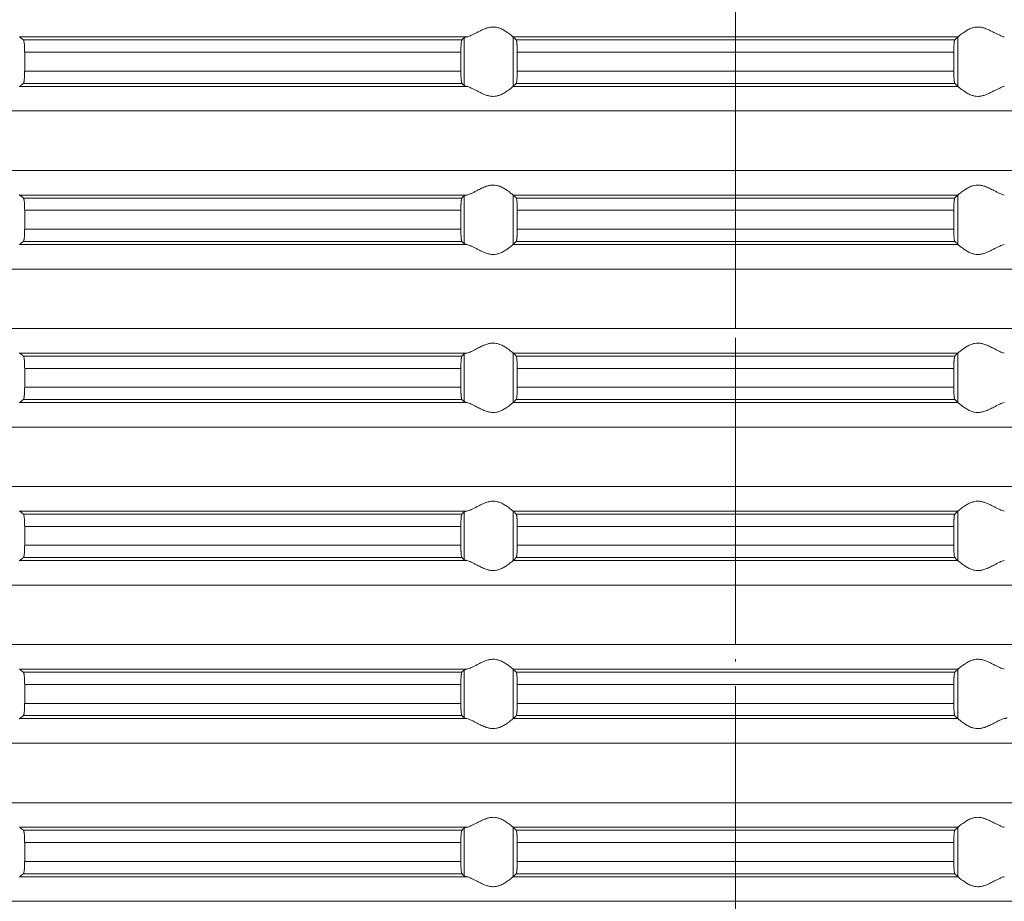
# Model space of a CAD drawing. Units: millimetres. Extents: x 2673 to 4786, y 0 to 1485.
# Drawn here: x 4065 to 4105, y 586 to 621 of the extents above; entities that cross this region are included whole.
import ezdxf

# ---------------------------------------------------------------- set-up
doc = ezdxf.new("R2010")
doc.units = ezdxf.units.MM
doc.linetypes.add('ACAD_ISO04W100', pattern=[30, 24, -3, 0, -3])
doc.linetypes.add('DOT_CENTER', pattern=[14, 12, -1, 0, -1])
doc.layers.add('вспомогательный', color=140, linetype='Continuous', lineweight=20)
doc.layers.add('Оси', color=10, linetype='ACAD_ISO04W100', lineweight=13)

# ---------------------------------------------------------------- blocks, each defined once
blk = doc.blocks.new('HL85N-200__1', base_point=(-1294, -645.598))
at = {"layer": 'вспомогательный', "linetype": 'Continuous'}
for p, q in [((-1194.886, -528.198), (-1212.991, -528.198)), ((-1195.083, -528.319), (-1212.839, -528.319)), ((-1194.996, -530.164), (-1194.996, -528.232)), ((-1174.994, -528.198), (-1193.006, -528.198)), ((-1193.004, -530.197), (-1193.004, -528.2)), ((-1175.119, -528.319), (-1192.881, -528.319)), ((-1174.996, -530.197), (-1174.996, -528.2)), ((-1195.123, -528.817), (-1212.789, -528.817)), ((-1212.789, -528.817), (-1212.789, -529.579)), ((-1195.123, -528.817), (-1195.123, -529.579)), ((-1175.16, -528.817), (-1192.84, -528.817)), ((-1192.84, -528.817), (-1192.84, -529.579)), ((-1175.16, -528.817), (-1175.16, -529.579)), ((-1195.123, -529.579), (-1212.789, -529.579)), ((-1175.16, -529.579), (-1192.84, -529.579)), ((-1194.886, -530.198), (-1212.991, -530.198)), ((-1195.083, -530.077), (-1212.839, -530.077)), ((-1174.994, -530.198), (-1193.006, -530.198)), ((-1175.119, -530.077), (-1192.881, -530.077)), ((-1131.75, -531.194), (-1236.25, -531.194)), ((-1131.75, -533.602), (-1236.25, -533.602)), ((-1194.886, -534.598), (-1212.991, -534.598)), ((-1195.083, -534.719), (-1212.839, -534.719)), ((-1194.996, -536.564), (-1194.996, -534.632)), ((-1174.994, -534.598), (-1193.006, -534.598)), ((-1193.004, -536.597), (-1193.004, -534.6)), ((-1175.119, -534.719), (-1192.881, -534.719)), ((-1174.996, -536.597), (-1174.996, -534.6)), ((-1195.123, -535.217), (-1212.789, -535.217)), ((-1212.789, -535.217), (-1212.789, -535.979)), ((-1195.123, -535.217), (-1195.123, -535.979)), ((-1175.16, -535.217), (-1192.84, -535.217)), ((-1192.84, -535.217), (-1192.84, -535.979)), ((-1175.16, -535.217), (-1175.16, -535.979)), ((-1195.123, -535.979), (-1212.789, -535.979)), ((-1175.16, -535.979), (-1192.84, -535.979)), ((-1194.886, -536.598), (-1212.991, -536.598)), ((-1195.083, -536.477), (-1212.839, -536.477)), ((-1174.994, -536.598), (-1193.006, -536.598)), ((-1175.119, -536.477), (-1192.881, -536.477)), ((-1131.75, -537.594), (-1236.25, -537.594)), ((-1131.75, -540.002), (-1236.25, -540.002)), ((-1194.886, -540.998), (-1212.991, -540.998)), ((-1195.083, -541.119), (-1212.839, -541.119)), ((-1194.996, -542.964), (-1194.996, -541.032)), ((-1174.994, -540.998), (-1193.006, -540.998)), ((-1193.004, -542.997), (-1193.004, -541)), ((-1175.119, -541.119), (-1192.881, -541.119)), ((-1174.996, -542.997), (-1174.996, -541)), ((-1212.789, -541.617), (-1212.789, -542.379)), ((-1195.123, -541.617), (-1212.789, -541.617)), ((-1195.123, -541.617), (-1195.123, -542.379)), ((-1175.16, -541.617), (-1192.84, -541.617)), ((-1192.84, -541.617), (-1192.84, -542.379)), ((-1175.16, -541.617), (-1175.16, -542.379)), ((-1195.123, -542.379), (-1212.789, -542.379)), ((-1175.16, -542.379), (-1192.84, -542.379)), ((-1194.886, -542.998), (-1212.991, -542.998)), ((-1195.083, -542.877), (-1212.839, -542.877)), ((-1174.994, -542.998), (-1193.006, -542.998)), ((-1175.119, -542.877), (-1192.881, -542.877)), ((-1131.75, -543.994), (-1236.25, -543.994)), ((-1131.75, -546.402), (-1236.25, -546.402)), ((-1194.886, -547.398), (-1212.991, -547.398)), ((-1194.996, -549.364), (-1194.996, -547.432)), ((-1174.994, -547.398), (-1193.006, -547.398)), ((-1193.004, -549.397), (-1193.004, -547.4)), ((-1174.996, -549.397), (-1174.996, -547.4)), ((-1195.083, -547.519), (-1212.839, -547.519)), ((-1175.119, -547.519), (-1192.881, -547.519)), ((-1195.123, -548.017), (-1212.789, -548.017)), ((-1212.789, -548.017), (-1212.789, -548.779)), ((-1195.123, -548.017), (-1195.123, -548.779)), ((-1175.16, -548.017), (-1192.84, -548.017)), ((-1192.84, -548.017), (-1192.84, -548.779)), ((-1175.16, -548.017), (-1175.16, -548.779)), ((-1195.123, -548.779), (-1212.789, -548.779)), ((-1175.16, -548.779), (-1192.84, -548.779)), ((-1194.886, -549.398), (-1212.991, -549.398)), ((-1195.083, -549.277), (-1212.839, -549.277)), ((-1174.994, -549.398), (-1193.006, -549.398)), ((-1175.119, -549.277), (-1192.881, -549.277)), ((-1131.75, -550.394), (-1236.25, -550.394)), ((-1131.75, -552.802), (-1236.25, -552.802)), ((-1194.886, -553.798), (-1212.991, -553.798)), ((-1194.996, -555.764), (-1194.996, -553.832)), ((-1174.994, -553.798), (-1193.006, -553.798)), ((-1193.004, -555.797), (-1193.004, -553.8)), ((-1174.996, -555.797), (-1174.996, -553.8)), ((-1195.083, -553.919), (-1212.839, -553.919)), ((-1175.119, -553.919), (-1192.881, -553.919)), ((-1195.123, -554.417), (-1212.789, -554.417)), ((-1212.789, -554.417), (-1212.789, -555.179)), ((-1195.123, -554.417), (-1195.123, -555.179)), ((-1175.16, -554.417), (-1192.84, -554.417)), ((-1192.84, -554.417), (-1192.84, -555.179)), ((-1175.16, -554.417), (-1175.16, -555.179)), ((-1195.123, -555.179), (-1212.789, -555.179)), ((-1175.16, -555.179), (-1192.84, -555.179)), ((-1194.886, -555.798), (-1212.991, -555.798)), ((-1195.083, -555.677), (-1212.839, -555.677)), ((-1174.994, -555.798), (-1193.006, -555.798)), ((-1175.119, -555.677), (-1192.881, -555.677)), ((-1131.75, -556.794), (-1236.25, -556.794)), ((-1131.75, -559.202), (-1236.25, -559.202)), ((-1194.886, -560.198), (-1212.991, -560.198)), ((-1194.996, -562.164), (-1194.996, -560.232)), ((-1174.994, -560.198), (-1193.006, -560.198)), ((-1193.004, -562.197), (-1193.004, -560.2)), ((-1174.996, -562.197), (-1174.996, -560.2)), ((-1195.083, -560.319), (-1212.839, -560.319)), ((-1175.119, -560.319), (-1192.881, -560.319)), ((-1212.789, -560.817), (-1212.789, -561.579)), ((-1195.123, -560.817), (-1212.789, -560.817)), ((-1195.123, -560.817), (-1195.123, -561.579)), ((-1175.16, -560.817), (-1192.84, -560.817)), ((-1192.84, -560.817), (-1192.84, -561.579)), ((-1175.16, -560.817), (-1175.16, -561.579)), ((-1195.123, -561.579), (-1212.789, -561.579)), ((-1175.16, -561.579), (-1192.84, -561.579)), ((-1194.886, -562.198), (-1212.991, -562.198)), ((-1195.083, -562.077), (-1212.839, -562.077)), ((-1174.994, -562.198), (-1193.006, -562.198)), ((-1175.119, -562.077), (-1192.881, -562.077)), ((-1131.75, -563.194), (-1236.25, -563.194))]:
    blk.add_line(p, q, dxfattribs=at)
at = {"layer": 'вспомогательный', "linetype": 'DOT_CENTER'}
for p, q in [((-1184, -533.602), (-1184, -531.194)), ((-1184, -540.002), (-1184, -537.594)), ((-1184, -546.402), (-1184, -543.994)), ((-1184, -552.802), (-1184, -550.394)), ((-1184, -559.202), (-1184, -556.794)), ((-1184, -565.602), (-1184, -563.194))]:
    blk.add_line(p, q, dxfattribs=at)
at = {"layer": 'вспомогательный', "linetype": 'Continuous'}
for points in [[(-1193.006, -528.198), (-1193.035, -528.174), (-1193.086, -528.131), (-1193.158, -528.074), (-1193.244, -528.012), (-1193.318, -527.963), (-1193.383, -527.923), (-1193.469, -527.879), (-1193.548, -527.845), (-1193.683, -527.806), (-1193.813, -527.794), (-1193.951, -527.807), (-1194.093, -527.845), (-1194.188, -527.881), (-1194.284, -527.923), (-1194.374, -527.967), (-1194.462, -528.012), (-1194.585, -528.075), (-1194.701, -528.131), (-1194.801, -528.174), (-1194.886, -528.198)], [(-1174.994, -528.198), (-1174.965, -528.174), (-1174.914, -528.131), (-1174.842, -528.074), (-1174.756, -528.012), (-1174.682, -527.963), (-1174.617, -527.923), (-1174.531, -527.879), (-1174.452, -527.845), (-1174.317, -527.806), (-1174.187, -527.794), (-1174.049, -527.807), (-1173.907, -527.845), (-1173.812, -527.881), (-1173.716, -527.923), (-1173.626, -527.967), (-1173.538, -528.012), (-1173.415, -528.075), (-1173.299, -528.131), (-1173.199, -528.174), (-1173.114, -528.198)], [(-1213.004, -528.181), (-1213.001, -528.186), (-1212.997, -528.191), (-1212.994, -528.195), (-1212.991, -528.198)], [(-1212.839, -528.319), (-1212.877, -528.289), (-1212.915, -528.258), (-1212.953, -528.228), (-1212.991, -528.198)], [(-1212.789, -528.817), (-1212.79, -528.77), (-1212.791, -528.714), (-1212.792, -528.661), (-1212.794, -528.618), (-1212.799, -528.534), (-1212.806, -528.461), (-1212.813, -528.405), (-1212.821, -528.361), (-1212.83, -528.333), (-1212.839, -528.319)], [(-1195.083, -528.319), (-1195.091, -528.336), (-1195.099, -528.368), (-1195.106, -528.417), (-1195.112, -528.479), (-1195.114, -528.515), (-1195.117, -528.567), (-1195.12, -528.635), (-1195.121, -528.681), (-1195.123, -528.742), (-1195.123, -528.817)], [(-1194.996, -528.232), (-1195.018, -528.254), (-1195.04, -528.276), (-1195.061, -528.297), (-1195.083, -528.319)], [(-1194.996, -528.232), (-1194.983, -528.224), (-1194.96, -528.215), (-1194.924, -528.206), (-1194.886, -528.198)], [(-1193.006, -528.198), (-1193.005, -528.199), (-1193.005, -528.199), (-1193.004, -528.199), (-1193.004, -528.2)], [(-1192.881, -528.319), (-1192.912, -528.289), (-1192.942, -528.259), (-1192.973, -528.229), (-1193.004, -528.2)], [(-1192.84, -528.817), (-1192.84, -528.783), (-1192.841, -528.739), (-1192.842, -528.689), (-1192.843, -528.633), (-1192.844, -528.602), (-1192.846, -528.564), (-1192.849, -528.521), (-1192.852, -528.477), (-1192.855, -528.442), (-1192.858, -528.415), (-1192.861, -528.391), (-1192.865, -528.368), (-1192.869, -528.348), (-1192.873, -528.335), (-1192.877, -528.325), (-1192.881, -528.319)], [(-1175.16, -528.817), (-1175.16, -528.759), (-1175.159, -528.708), (-1175.158, -528.666), (-1175.157, -528.633), (-1175.155, -528.581), (-1175.152, -528.537), (-1175.15, -528.502), (-1175.148, -528.477), (-1175.145, -528.442), (-1175.142, -528.415), (-1175.138, -528.388), (-1175.135, -528.368), (-1175.131, -528.349), (-1175.127, -528.335), (-1175.123, -528.325), (-1175.119, -528.319)], [(-1175.119, -528.319), (-1175.088, -528.289), (-1175.058, -528.259), (-1175.027, -528.229), (-1174.996, -528.2)], [(-1174.994, -528.198), (-1174.995, -528.199), (-1174.995, -528.199), (-1174.996, -528.199), (-1174.996, -528.2)], [(-1212.839, -530.077), (-1212.834, -530.072), (-1212.83, -530.063), (-1212.826, -530.052), (-1212.821, -530.035), (-1212.817, -530.016), (-1212.813, -529.993), (-1212.81, -529.968), (-1212.806, -529.936), (-1212.8, -529.877), (-1212.796, -529.823), (-1212.794, -529.779), (-1212.792, -529.718), (-1212.79, -529.663), (-1212.79, -529.616), (-1212.789, -529.579)], [(-1195.123, -529.579), (-1195.123, -529.614), (-1195.123, -529.657), (-1195.122, -529.706), (-1195.12, -529.761), (-1195.117, -529.829), (-1195.114, -529.881), (-1195.112, -529.918), (-1195.109, -529.952), (-1195.104, -529.99), (-1195.099, -530.028), (-1195.095, -530.045), (-1195.091, -530.061), (-1195.087, -530.071), (-1195.083, -530.077)], [(-1192.881, -530.077), (-1192.877, -530.071), (-1192.873, -530.061), (-1192.869, -530.047), (-1192.865, -530.029), (-1192.858, -529.981), (-1192.852, -529.92), (-1192.848, -529.861), (-1192.845, -529.807), (-1192.843, -529.763), (-1192.842, -529.707), (-1192.841, -529.657), (-1192.84, -529.614), (-1192.84, -529.579)], [(-1175.119, -530.077), (-1175.123, -530.071), (-1175.127, -530.061), (-1175.131, -530.046), (-1175.135, -530.029), (-1175.139, -530.005), (-1175.142, -529.981), (-1175.145, -529.955), (-1175.148, -529.92), (-1175.153, -529.846), (-1175.157, -529.763), (-1175.158, -529.731), (-1175.159, -529.689), (-1175.16, -529.638), (-1175.16, -529.579)], [(-1212.991, -530.198), (-1212.994, -530.201), (-1212.997, -530.205), (-1213.001, -530.21), (-1213.004, -530.216)], [(-1212.991, -530.198), (-1212.953, -530.168), (-1212.915, -530.138), (-1212.877, -530.108), (-1212.839, -530.077)], [(-1195.083, -530.077), (-1195.061, -530.099), (-1195.04, -530.121), (-1195.018, -530.142), (-1194.996, -530.164)], [(-1194.886, -530.198), (-1194.927, -530.19), (-1194.96, -530.181), (-1194.983, -530.173), (-1194.996, -530.164)], [(-1194.886, -530.198), (-1194.801, -530.223), (-1194.701, -530.265), (-1194.585, -530.322), (-1194.462, -530.385), (-1194.374, -530.43), (-1194.284, -530.473), (-1194.188, -530.516), (-1194.093, -530.552), (-1193.951, -530.59), (-1193.813, -530.603), (-1193.683, -530.59), (-1193.548, -530.552), (-1193.469, -530.518), (-1193.383, -530.473), (-1193.318, -530.434), (-1193.244, -530.385), (-1193.158, -530.322), (-1193.086, -530.265), (-1193.035, -530.223), (-1193.006, -530.198)], [(-1193.004, -530.197), (-1193.004, -530.197), (-1193.005, -530.197), (-1193.005, -530.198), (-1193.006, -530.198)], [(-1193.004, -530.197), (-1192.973, -530.167), (-1192.942, -530.137), (-1192.912, -530.107), (-1192.881, -530.077)], [(-1174.996, -530.197), (-1175.027, -530.167), (-1175.058, -530.137), (-1175.088, -530.107), (-1175.119, -530.077)], [(-1174.996, -530.197), (-1174.996, -530.197), (-1174.995, -530.197), (-1174.995, -530.198), (-1174.994, -530.198)], [(-1173.114, -530.198), (-1173.199, -530.223), (-1173.299, -530.265), (-1173.415, -530.322), (-1173.538, -530.385), (-1173.626, -530.43), (-1173.716, -530.473), (-1173.812, -530.516), (-1173.907, -530.552), (-1174.049, -530.59), (-1174.187, -530.603), (-1174.317, -530.59), (-1174.452, -530.552), (-1174.531, -530.518), (-1174.617, -530.473), (-1174.682, -530.434), (-1174.756, -530.385), (-1174.842, -530.322), (-1174.914, -530.265), (-1174.965, -530.223), (-1174.994, -530.198)], [(-1193.006, -534.598), (-1193.035, -534.574), (-1193.086, -534.531), (-1193.158, -534.474), (-1193.244, -534.412), (-1193.318, -534.363), (-1193.383, -534.323), (-1193.469, -534.279), (-1193.548, -534.245), (-1193.683, -534.206), (-1193.813, -534.194), (-1193.951, -534.207), (-1194.093, -534.245), (-1194.188, -534.281), (-1194.284, -534.323), (-1194.374, -534.367), (-1194.462, -534.412), (-1194.585, -534.475), (-1194.701, -534.531), (-1194.801, -534.574), (-1194.886, -534.598)], [(-1174.994, -534.598), (-1174.965, -534.574), (-1174.914, -534.531), (-1174.842, -534.474), (-1174.756, -534.412), (-1174.682, -534.363), (-1174.617, -534.323), (-1174.531, -534.279), (-1174.452, -534.245), (-1174.317, -534.206), (-1174.187, -534.194), (-1174.049, -534.207), (-1173.907, -534.245), (-1173.812, -534.281), (-1173.716, -534.323), (-1173.626, -534.367), (-1173.538, -534.412), (-1173.415, -534.475), (-1173.299, -534.531), (-1173.199, -534.574), (-1173.114, -534.598)], [(-1213.004, -534.581), (-1213.001, -534.586), (-1212.997, -534.591), (-1212.994, -534.595), (-1212.991, -534.598)], [(-1212.839, -534.719), (-1212.877, -534.689), (-1212.915, -534.658), (-1212.953, -534.628), (-1212.991, -534.598)], [(-1212.789, -535.217), (-1212.79, -535.161), (-1212.791, -535.114), (-1212.792, -535.065), (-1212.794, -535.018), (-1212.799, -534.934), (-1212.806, -534.861), (-1212.81, -534.829), (-1212.813, -534.804), (-1212.818, -534.779), (-1212.821, -534.761), (-1212.826, -534.745), (-1212.83, -534.733), (-1212.835, -534.724), (-1212.839, -534.719)], [(-1195.083, -534.719), (-1195.087, -534.725), (-1195.091, -534.736), (-1195.095, -534.751), (-1195.099, -534.768), (-1195.103, -534.799), (-1195.108, -534.836), (-1195.112, -534.879), (-1195.115, -534.923), (-1195.117, -534.966), (-1195.119, -535.004), (-1195.12, -535.035), (-1195.122, -535.125), (-1195.123, -535.217)], [(-1194.996, -534.632), (-1195.018, -534.654), (-1195.04, -534.676), (-1195.061, -534.697), (-1195.083, -534.719)], [(-1194.996, -534.632), (-1194.983, -534.624), (-1194.96, -534.615), (-1194.931, -534.607), (-1194.886, -534.598)], [(-1193.006, -534.598), (-1193.005, -534.599), (-1193.005, -534.599), (-1193.004, -534.599), (-1193.004, -534.6)], [(-1192.881, -534.719), (-1192.912, -534.689), (-1192.942, -534.659), (-1192.973, -534.629), (-1193.004, -534.6)], [(-1192.84, -535.217), (-1192.84, -535.169), (-1192.841, -535.106), (-1192.843, -535.033), (-1192.847, -534.95), (-1192.852, -534.877), (-1192.858, -534.815), (-1192.865, -534.768), (-1192.873, -534.735), (-1192.881, -534.719)], [(-1175.16, -535.217), (-1175.159, -535.124), (-1175.157, -535.033), (-1175.155, -534.981), (-1175.152, -534.937), (-1175.15, -534.902), (-1175.148, -534.877), (-1175.145, -534.843), (-1175.14, -534.805), (-1175.135, -534.768), (-1175.131, -534.748), (-1175.127, -534.735), (-1175.123, -534.724), (-1175.119, -534.719)], [(-1175.119, -534.719), (-1175.088, -534.689), (-1175.058, -534.659), (-1175.027, -534.629), (-1174.996, -534.6)], [(-1174.994, -534.598), (-1174.995, -534.599), (-1174.995, -534.599), (-1174.996, -534.599), (-1174.996, -534.6)], [(-1212.839, -536.477), (-1212.834, -536.472), (-1212.83, -536.463), (-1212.825, -536.45), (-1212.821, -536.435), (-1212.813, -536.392), (-1212.806, -536.336), (-1212.799, -536.262), (-1212.794, -536.179), (-1212.792, -536.118), (-1212.79, -536.063), (-1212.79, -536.016), (-1212.789, -535.979)], [(-1195.123, -535.979), (-1195.122, -536.072), (-1195.12, -536.161), (-1195.116, -536.244), (-1195.112, -536.318), (-1195.106, -536.38), (-1195.099, -536.428), (-1195.095, -536.448), (-1195.091, -536.461), (-1195.087, -536.471), (-1195.083, -536.477)], [(-1192.881, -536.477), (-1192.877, -536.472), (-1192.873, -536.461), (-1192.869, -536.446), (-1192.865, -536.429), (-1192.86, -536.392), (-1192.855, -536.353), (-1192.852, -536.32), (-1192.85, -536.294), (-1192.848, -536.259), (-1192.845, -536.216), (-1192.843, -536.163), (-1192.842, -536.107), (-1192.841, -536.057), (-1192.84, -536.014), (-1192.84, -535.979)], [(-1175.119, -536.477), (-1175.127, -536.461), (-1175.135, -536.429), (-1175.143, -536.372), (-1175.148, -536.32), (-1175.152, -536.261), (-1175.155, -536.207), (-1175.157, -536.163), (-1175.158, -536.118), (-1175.159, -536.056), (-1175.16, -535.979)], [(-1212.991, -536.598), (-1212.994, -536.601), (-1212.997, -536.605), (-1213.001, -536.61), (-1213.004, -536.616)], [(-1212.991, -536.598), (-1212.953, -536.568), (-1212.915, -536.538), (-1212.877, -536.508), (-1212.839, -536.477)], [(-1195.083, -536.477), (-1195.061, -536.499), (-1195.04, -536.521), (-1195.018, -536.542), (-1194.996, -536.564)], [(-1194.886, -536.598), (-1194.927, -536.59), (-1194.96, -536.581), (-1194.984, -536.572), (-1194.996, -536.564)], [(-1194.886, -536.598), (-1194.801, -536.623), (-1194.701, -536.665), (-1194.585, -536.722), (-1194.462, -536.785), (-1194.374, -536.83), (-1194.284, -536.873), (-1194.188, -536.916), (-1194.093, -536.952), (-1193.951, -536.99), (-1193.813, -537.003), (-1193.683, -536.99), (-1193.548, -536.952), (-1193.469, -536.918), (-1193.383, -536.873), (-1193.318, -536.834), (-1193.244, -536.785), (-1193.158, -536.722), (-1193.086, -536.665), (-1193.035, -536.623), (-1193.006, -536.598)], [(-1193.004, -536.597), (-1193.004, -536.597), (-1193.005, -536.597), (-1193.005, -536.598), (-1193.006, -536.598)], [(-1193.004, -536.597), (-1192.973, -536.567), (-1192.942, -536.537), (-1192.912, -536.507), (-1192.881, -536.477)], [(-1174.996, -536.597), (-1175.027, -536.567), (-1175.058, -536.537), (-1175.088, -536.507), (-1175.119, -536.477)], [(-1174.996, -536.597), (-1174.996, -536.597), (-1174.995, -536.597), (-1174.995, -536.598), (-1174.994, -536.598)], [(-1173.114, -536.598), (-1173.199, -536.623), (-1173.299, -536.665), (-1173.415, -536.722), (-1173.538, -536.785), (-1173.626, -536.83), (-1173.716, -536.873), (-1173.812, -536.916), (-1173.907, -536.952), (-1174.049, -536.99), (-1174.187, -537.003), (-1174.317, -536.99), (-1174.452, -536.952), (-1174.531, -536.918), (-1174.617, -536.873), (-1174.682, -536.834), (-1174.756, -536.785), (-1174.842, -536.722), (-1174.914, -536.665), (-1174.965, -536.623), (-1174.994, -536.598)], [(-1193.006, -540.998), (-1193.035, -540.974), (-1193.086, -540.931), (-1193.158, -540.874), (-1193.244, -540.812), (-1193.318, -540.763), (-1193.383, -540.723), (-1193.469, -540.679), (-1193.548, -540.645), (-1193.683, -540.606), (-1193.813, -540.594), (-1193.951, -540.607), (-1194.093, -540.645), (-1194.188, -540.681), (-1194.284, -540.723), (-1194.374, -540.767), (-1194.462, -540.812), (-1194.585, -540.875), (-1194.701, -540.931), (-1194.801, -540.974), (-1194.886, -540.998)], [(-1174.994, -540.998), (-1174.965, -540.974), (-1174.914, -540.931), (-1174.842, -540.874), (-1174.756, -540.812), (-1174.682, -540.763), (-1174.617, -540.723), (-1174.531, -540.679), (-1174.452, -540.645), (-1174.317, -540.606), (-1174.187, -540.594), (-1174.049, -540.607), (-1173.907, -540.645), (-1173.812, -540.681), (-1173.716, -540.723), (-1173.626, -540.767), (-1173.538, -540.812), (-1173.415, -540.875), (-1173.299, -540.931), (-1173.199, -540.974), (-1173.114, -540.998)], [(-1213.004, -540.981), (-1213.001, -540.986), (-1212.997, -540.991), (-1212.994, -540.995), (-1212.991, -540.998)], [(-1212.839, -541.119), (-1212.877, -541.089), (-1212.915, -541.058), (-1212.953, -541.028), (-1212.991, -540.998)], [(-1212.789, -541.617), (-1212.79, -541.566), (-1212.791, -541.498), (-1212.794, -541.418), (-1212.799, -541.334), (-1212.806, -541.261), (-1212.812, -541.212), (-1212.821, -541.161), (-1212.83, -541.133), (-1212.839, -541.119)], [(-1195.083, -541.119), (-1195.091, -541.136), (-1195.099, -541.168), (-1195.102, -541.193), (-1195.106, -541.217), (-1195.109, -541.246), (-1195.112, -541.279), (-1195.116, -541.338), (-1195.118, -541.392), (-1195.12, -541.435), (-1195.121, -541.481), (-1195.123, -541.542), (-1195.123, -541.617)], [(-1194.996, -541.032), (-1195.018, -541.054), (-1195.04, -541.076), (-1195.061, -541.097), (-1195.083, -541.119)], [(-1194.996, -541.032), (-1194.981, -541.023), (-1194.96, -541.015), (-1194.931, -541.007), (-1194.886, -540.998)], [(-1193.006, -540.998), (-1193.005, -540.999), (-1193.005, -540.999), (-1193.004, -540.999), (-1193.004, -541)], [(-1192.881, -541.119), (-1192.912, -541.089), (-1192.942, -541.059), (-1192.973, -541.029), (-1193.004, -541)], [(-1192.84, -541.617), (-1192.841, -541.524), (-1192.843, -541.433), (-1192.845, -541.39), (-1192.848, -541.336), (-1192.852, -541.277), (-1192.857, -541.224), (-1192.865, -541.168), (-1192.873, -541.135), (-1192.881, -541.119)], [(-1175.16, -541.617), (-1175.159, -541.524), (-1175.157, -541.433), (-1175.156, -541.402), (-1175.154, -541.364), (-1175.151, -541.321), (-1175.148, -541.277), (-1175.145, -541.243), (-1175.14, -541.205), (-1175.135, -541.168), (-1175.131, -541.149), (-1175.127, -541.135), (-1175.123, -541.125), (-1175.119, -541.119)], [(-1175.119, -541.119), (-1175.088, -541.089), (-1175.058, -541.059), (-1175.027, -541.029), (-1174.996, -541)], [(-1174.994, -540.998), (-1174.995, -540.999), (-1174.995, -540.999), (-1174.996, -540.999), (-1174.996, -541)], [(-1212.839, -542.877), (-1212.834, -542.872), (-1212.83, -542.863), (-1212.826, -542.851), (-1212.821, -542.835), (-1212.813, -542.792), (-1212.806, -542.736), (-1212.802, -542.7), (-1212.798, -542.648), (-1212.794, -542.579), (-1212.791, -542.481), (-1212.789, -542.379)], [(-1195.123, -542.379), (-1195.123, -542.414), (-1195.123, -542.457), (-1195.122, -542.506), (-1195.12, -542.561), (-1195.118, -542.614), (-1195.116, -542.657), (-1195.113, -542.692), (-1195.112, -542.718), (-1195.109, -542.75), (-1195.106, -542.78), (-1195.102, -542.808), (-1195.099, -542.828), (-1195.095, -542.845), (-1195.091, -542.861), (-1195.087, -542.872), (-1195.083, -542.877)], [(-1192.881, -542.877), (-1192.877, -542.872), (-1192.873, -542.861), (-1192.869, -542.848), (-1192.865, -542.829), (-1192.861, -542.805), (-1192.858, -542.781), (-1192.855, -542.752), (-1192.852, -542.72), (-1192.847, -542.646), (-1192.843, -542.563), (-1192.841, -542.473), (-1192.84, -542.379)], [(-1175.119, -542.877), (-1175.127, -542.861), (-1175.135, -542.829), (-1175.142, -542.781), (-1175.148, -542.72), (-1175.153, -542.646), (-1175.157, -542.563), (-1175.159, -542.49), (-1175.16, -542.427), (-1175.16, -542.379)], [(-1212.991, -542.998), (-1212.994, -543.001), (-1212.997, -543.005), (-1213.001, -543.01), (-1213.004, -543.016)], [(-1212.991, -542.998), (-1212.953, -542.968), (-1212.915, -542.938), (-1212.877, -542.908), (-1212.839, -542.877)], [(-1195.083, -542.877), (-1195.061, -542.899), (-1195.04, -542.921), (-1195.018, -542.942), (-1194.996, -542.964)], [(-1194.886, -542.998), (-1194.924, -542.991), (-1194.96, -542.981), (-1194.983, -542.973), (-1194.996, -542.964)], [(-1194.886, -542.998), (-1194.801, -543.023), (-1194.701, -543.065), (-1194.585, -543.122), (-1194.462, -543.185), (-1194.374, -543.23), (-1194.284, -543.273), (-1194.188, -543.316), (-1194.093, -543.352), (-1193.951, -543.39), (-1193.813, -543.403), (-1193.683, -543.39), (-1193.548, -543.352), (-1193.469, -543.318), (-1193.383, -543.273), (-1193.318, -543.234), (-1193.244, -543.185), (-1193.158, -543.122), (-1193.086, -543.065), (-1193.035, -543.023), (-1193.006, -542.998)], [(-1193.004, -542.997), (-1193.004, -542.997), (-1193.005, -542.997), (-1193.005, -542.998), (-1193.006, -542.998)], [(-1193.004, -542.997), (-1192.973, -542.967), (-1192.942, -542.937), (-1192.912, -542.907), (-1192.881, -542.877)], [(-1174.996, -542.997), (-1175.027, -542.967), (-1175.058, -542.937), (-1175.088, -542.907), (-1175.119, -542.877)], [(-1174.996, -542.997), (-1174.996, -542.997), (-1174.995, -542.997), (-1174.995, -542.998), (-1174.994, -542.998)], [(-1173.114, -542.998), (-1173.199, -543.023), (-1173.299, -543.065), (-1173.415, -543.122), (-1173.538, -543.185), (-1173.626, -543.23), (-1173.716, -543.273), (-1173.812, -543.316), (-1173.907, -543.352), (-1174.049, -543.39), (-1174.187, -543.403), (-1174.317, -543.39), (-1174.452, -543.352), (-1174.531, -543.318), (-1174.617, -543.273), (-1174.682, -543.234), (-1174.756, -543.185), (-1174.842, -543.122), (-1174.914, -543.065), (-1174.965, -543.023), (-1174.994, -542.998)], [(-1193.006, -547.398), (-1193.035, -547.374), (-1193.086, -547.331), (-1193.158, -547.274), (-1193.244, -547.212), (-1193.318, -547.163), (-1193.383, -547.123), (-1193.469, -547.079), (-1193.548, -547.045), (-1193.683, -547.006), (-1193.813, -546.994), (-1193.951, -547.007), (-1194.093, -547.045), (-1194.188, -547.081), (-1194.284, -547.123), (-1194.374, -547.167), (-1194.462, -547.212), (-1194.585, -547.275), (-1194.701, -547.331), (-1194.801, -547.374), (-1194.886, -547.398)], [(-1174.994, -547.398), (-1174.965, -547.374), (-1174.914, -547.331), (-1174.842, -547.274), (-1174.756, -547.212), (-1174.682, -547.163), (-1174.617, -547.123), (-1174.531, -547.079), (-1174.452, -547.045), (-1174.317, -547.006), (-1174.187, -546.994), (-1174.049, -547.007), (-1173.907, -547.045), (-1173.812, -547.081), (-1173.716, -547.123), (-1173.626, -547.167), (-1173.538, -547.212), (-1173.415, -547.275), (-1173.299, -547.331), (-1173.199, -547.374), (-1173.114, -547.398)], [(-1213.004, -547.381), (-1213.001, -547.386), (-1212.997, -547.391), (-1212.994, -547.395), (-1212.991, -547.398)], [(-1212.839, -547.519), (-1212.877, -547.489), (-1212.915, -547.458), (-1212.953, -547.428), (-1212.991, -547.398)], [(-1194.996, -547.432), (-1195.018, -547.454), (-1195.04, -547.476), (-1195.061, -547.497), (-1195.083, -547.519)], [(-1194.996, -547.432), (-1194.983, -547.424), (-1194.96, -547.415), (-1194.931, -547.407), (-1194.886, -547.398)], [(-1193.006, -547.398), (-1193.005, -547.399), (-1193.005, -547.399), (-1193.004, -547.399), (-1193.004, -547.4)], [(-1192.881, -547.519), (-1192.912, -547.489), (-1192.942, -547.459), (-1192.973, -547.43), (-1193.004, -547.4)], [(-1175.119, -547.519), (-1175.088, -547.489), (-1175.058, -547.459), (-1175.027, -547.429), (-1174.996, -547.4)], [(-1174.994, -547.398), (-1174.995, -547.399), (-1174.995, -547.399), (-1174.996, -547.399), (-1174.996, -547.4)], [(-1212.789, -548.017), (-1212.79, -547.97), (-1212.791, -547.914), (-1212.792, -547.865), (-1212.794, -547.818), (-1212.796, -547.786), (-1212.798, -547.748), (-1212.801, -547.705), (-1212.806, -547.661), (-1212.809, -547.63), (-1212.815, -547.595), (-1212.821, -547.561), (-1212.826, -547.545), (-1212.83, -547.533), (-1212.835, -547.524), (-1212.839, -547.519)], [(-1195.083, -547.519), (-1195.087, -547.525), (-1195.091, -547.536), (-1195.095, -547.549), (-1195.099, -547.568), (-1195.102, -547.593), (-1195.106, -547.617), (-1195.109, -547.649), (-1195.112, -547.679), (-1195.115, -547.723), (-1195.117, -547.766), (-1195.119, -547.804), (-1195.12, -547.835), (-1195.122, -547.925), (-1195.123, -548.017)], [(-1192.84, -548.017), (-1192.841, -547.924), (-1192.843, -547.833), (-1192.846, -547.765), (-1192.849, -547.713), (-1192.852, -547.677), (-1192.855, -547.647), (-1192.858, -547.615), (-1192.862, -547.59), (-1192.865, -547.568), (-1192.869, -547.549), (-1192.873, -547.535), (-1192.877, -547.526), (-1192.881, -547.519)], [(-1175.16, -548.017), (-1175.159, -547.924), (-1175.157, -547.833), (-1175.155, -547.781), (-1175.152, -547.737), (-1175.15, -547.702), (-1175.148, -547.677), (-1175.145, -547.642), (-1175.142, -547.615), (-1175.138, -547.588), (-1175.135, -547.568), (-1175.131, -547.548), (-1175.127, -547.535), (-1175.123, -547.525), (-1175.119, -547.519)], [(-1212.839, -549.277), (-1212.834, -549.272), (-1212.83, -549.263), (-1212.826, -549.252), (-1212.821, -549.235), (-1212.815, -549.202), (-1212.809, -549.167), (-1212.806, -549.136), (-1212.799, -549.062), (-1212.794, -548.979), (-1212.792, -548.918), (-1212.79, -548.863), (-1212.79, -548.816), (-1212.789, -548.779)], [(-1195.123, -548.779), (-1195.123, -548.837), (-1195.122, -548.887), (-1195.121, -548.929), (-1195.12, -548.961), (-1195.118, -549.014), (-1195.116, -549.057), (-1195.113, -549.092), (-1195.112, -549.118), (-1195.106, -549.18), (-1195.099, -549.228), (-1195.095, -549.248), (-1195.091, -549.261), (-1195.087, -549.271), (-1195.083, -549.277)], [(-1192.881, -549.277), (-1192.877, -549.272), (-1192.873, -549.261), (-1192.869, -549.246), (-1192.865, -549.229), (-1192.862, -549.207), (-1192.858, -549.181), (-1192.855, -549.15), (-1192.852, -549.12), (-1192.847, -549.046), (-1192.843, -548.963), (-1192.842, -548.907), (-1192.841, -548.857), (-1192.84, -548.814), (-1192.84, -548.779)], [(-1175.119, -549.277), (-1175.127, -549.261), (-1175.135, -549.229), (-1175.143, -549.172), (-1175.148, -549.12), (-1175.151, -549.084), (-1175.154, -549.031), (-1175.157, -548.963), (-1175.159, -548.89), (-1175.16, -548.827), (-1175.16, -548.779)], [(-1212.991, -549.398), (-1212.994, -549.401), (-1212.997, -549.405), (-1213.001, -549.41), (-1213.004, -549.416)], [(-1212.991, -549.398), (-1212.953, -549.368), (-1212.915, -549.338), (-1212.877, -549.308), (-1212.839, -549.277)], [(-1195.083, -549.277), (-1195.061, -549.299), (-1195.04, -549.321), (-1195.018, -549.342), (-1194.996, -549.364)], [(-1194.886, -549.398), (-1194.924, -549.391), (-1194.96, -549.381), (-1194.983, -549.373), (-1194.996, -549.364)], [(-1194.886, -549.398), (-1194.801, -549.423), (-1194.701, -549.465), (-1194.585, -549.522), (-1194.462, -549.585), (-1194.374, -549.63), (-1194.284, -549.673), (-1194.188, -549.716), (-1194.093, -549.752), (-1193.951, -549.79), (-1193.813, -549.803), (-1193.683, -549.79), (-1193.548, -549.752), (-1193.469, -549.718), (-1193.383, -549.673), (-1193.318, -549.634), (-1193.244, -549.585), (-1193.158, -549.522), (-1193.086, -549.465), (-1193.035, -549.423), (-1193.006, -549.398)], [(-1193.004, -549.397), (-1193.004, -549.397), (-1193.005, -549.397), (-1193.005, -549.398), (-1193.006, -549.398)], [(-1193.004, -549.397), (-1192.973, -549.367), (-1192.942, -549.337), (-1192.912, -549.307), (-1192.881, -549.277)], [(-1174.996, -549.397), (-1175.027, -549.367), (-1175.058, -549.337), (-1175.088, -549.307), (-1175.119, -549.277)], [(-1174.996, -549.397), (-1174.996, -549.397), (-1174.995, -549.397), (-1174.995, -549.398), (-1174.994, -549.398)], [(-1173.114, -549.398), (-1173.199, -549.423), (-1173.299, -549.465), (-1173.415, -549.522), (-1173.538, -549.585), (-1173.626, -549.63), (-1173.716, -549.673), (-1173.812, -549.716), (-1173.907, -549.752), (-1174.049, -549.79), (-1174.187, -549.803), (-1174.317, -549.79), (-1174.452, -549.752), (-1174.531, -549.718), (-1174.617, -549.673), (-1174.682, -549.634), (-1174.756, -549.585), (-1174.842, -549.522), (-1174.914, -549.465), (-1174.965, -549.423), (-1174.994, -549.398)], [(-1193.006, -553.798), (-1193.035, -553.774), (-1193.086, -553.731), (-1193.158, -553.674), (-1193.244, -553.612), (-1193.318, -553.563), (-1193.383, -553.523), (-1193.469, -553.479), (-1193.548, -553.445), (-1193.683, -553.406), (-1193.813, -553.394), (-1193.951, -553.407), (-1194.093, -553.445), (-1194.188, -553.481), (-1194.284, -553.523), (-1194.374, -553.567), (-1194.462, -553.612), (-1194.585, -553.675), (-1194.701, -553.731), (-1194.801, -553.774), (-1194.886, -553.798)], [(-1174.994, -553.798), (-1174.965, -553.774), (-1174.914, -553.731), (-1174.842, -553.674), (-1174.756, -553.612), (-1174.682, -553.563), (-1174.617, -553.523), (-1174.531, -553.479), (-1174.452, -553.445), (-1174.317, -553.406), (-1174.187, -553.394), (-1174.049, -553.407), (-1173.907, -553.445), (-1173.812, -553.481), (-1173.716, -553.523), (-1173.626, -553.567), (-1173.538, -553.612), (-1173.415, -553.675), (-1173.299, -553.731), (-1173.199, -553.774), (-1173.114, -553.798)], [(-1213.004, -553.781), (-1213.001, -553.786), (-1212.997, -553.791), (-1212.994, -553.795), (-1212.991, -553.798)], [(-1212.839, -553.919), (-1212.877, -553.889), (-1212.915, -553.858), (-1212.953, -553.828), (-1212.991, -553.798)], [(-1194.996, -553.832), (-1195.018, -553.854), (-1195.04, -553.876), (-1195.061, -553.897), (-1195.083, -553.919)], [(-1194.996, -553.832), (-1194.984, -553.825), (-1194.96, -553.815), (-1194.927, -553.807), (-1194.886, -553.798)], [(-1193.006, -553.798), (-1193.005, -553.799), (-1193.005, -553.799), (-1193.004, -553.799), (-1193.004, -553.8)], [(-1192.881, -553.919), (-1192.912, -553.889), (-1192.942, -553.859), (-1192.973, -553.83), (-1193.004, -553.8)], [(-1175.119, -553.919), (-1175.088, -553.889), (-1175.058, -553.859), (-1175.027, -553.83), (-1174.996, -553.8)], [(-1174.994, -553.798), (-1174.995, -553.799), (-1174.995, -553.799), (-1174.996, -553.799), (-1174.996, -553.8)], [(-1212.789, -554.417), (-1212.791, -554.315), (-1212.794, -554.218), (-1212.796, -554.186), (-1212.798, -554.148), (-1212.801, -554.105), (-1212.806, -554.061), (-1212.809, -554.033), (-1212.813, -554.004), (-1212.817, -553.983), (-1212.821, -553.961), (-1212.826, -553.946), (-1212.83, -553.933), (-1212.835, -553.924), (-1212.839, -553.919)], [(-1195.083, -553.919), (-1195.087, -553.926), (-1195.091, -553.936), (-1195.095, -553.95), (-1195.099, -553.968), (-1195.106, -554.017), (-1195.112, -554.079), (-1195.116, -554.138), (-1195.118, -554.192), (-1195.12, -554.235), (-1195.122, -554.29), (-1195.123, -554.34), (-1195.123, -554.383), (-1195.123, -554.417)], [(-1192.84, -554.417), (-1192.84, -554.369), (-1192.841, -554.306), (-1192.843, -554.233), (-1192.847, -554.15), (-1192.852, -554.077), (-1192.855, -554.047), (-1192.858, -554.015), (-1192.861, -553.991), (-1192.865, -553.968), (-1192.873, -553.935), (-1192.881, -553.919)], [(-1175.16, -554.417), (-1175.16, -554.359), (-1175.159, -554.308), (-1175.158, -554.266), (-1175.157, -554.233), (-1175.155, -554.181), (-1175.152, -554.137), (-1175.15, -554.102), (-1175.148, -554.077), (-1175.145, -554.043), (-1175.14, -554.005), (-1175.135, -553.968), (-1175.131, -553.948), (-1175.127, -553.935), (-1175.123, -553.924), (-1175.119, -553.919)], [(-1212.839, -555.677), (-1212.83, -555.663), (-1212.821, -555.635), (-1212.818, -555.617), (-1212.813, -555.593), (-1212.809, -555.566), (-1212.806, -555.536), (-1212.802, -555.5), (-1212.798, -555.448), (-1212.794, -555.379), (-1212.792, -555.331), (-1212.791, -555.282), (-1212.79, -555.226), (-1212.789, -555.179)], [(-1195.123, -555.179), (-1195.122, -555.272), (-1195.12, -555.361), (-1195.119, -555.393), (-1195.117, -555.431), (-1195.115, -555.473), (-1195.112, -555.518), (-1195.106, -555.58), (-1195.099, -555.628), (-1195.095, -555.648), (-1195.091, -555.661), (-1195.087, -555.671), (-1195.083, -555.677)], [(-1192.881, -555.677), (-1192.873, -555.661), (-1192.865, -555.629), (-1192.861, -555.605), (-1192.858, -555.581), (-1192.855, -555.555), (-1192.852, -555.52), (-1192.849, -555.484), (-1192.846, -555.431), (-1192.843, -555.363), (-1192.841, -555.29), (-1192.84, -555.227), (-1192.84, -555.179)], [(-1175.119, -555.677), (-1175.123, -555.672), (-1175.127, -555.661), (-1175.131, -555.647), (-1175.135, -555.629), (-1175.14, -555.599), (-1175.144, -555.562), (-1175.148, -555.52), (-1175.15, -555.494), (-1175.152, -555.459), (-1175.155, -555.416), (-1175.157, -555.363), (-1175.158, -555.331), (-1175.159, -555.289), (-1175.16, -555.238), (-1175.16, -555.179)], [(-1212.991, -555.798), (-1212.994, -555.801), (-1212.997, -555.805), (-1213.001, -555.81), (-1213.004, -555.816)], [(-1212.991, -555.798), (-1212.953, -555.768), (-1212.915, -555.738), (-1212.877, -555.708), (-1212.839, -555.677)], [(-1195.083, -555.677), (-1195.061, -555.699), (-1195.04, -555.721), (-1195.018, -555.742), (-1194.996, -555.764)], [(-1194.886, -555.798), (-1194.931, -555.789), (-1194.96, -555.781), (-1194.981, -555.773), (-1194.996, -555.764)], [(-1194.886, -555.798), (-1194.801, -555.823), (-1194.701, -555.865), (-1194.585, -555.922), (-1194.462, -555.985), (-1194.374, -556.03), (-1194.284, -556.073), (-1194.188, -556.116), (-1194.093, -556.152), (-1193.951, -556.19), (-1193.813, -556.203), (-1193.683, -556.19), (-1193.548, -556.152), (-1193.469, -556.118), (-1193.383, -556.073), (-1193.318, -556.034), (-1193.244, -555.985), (-1193.158, -555.922), (-1193.086, -555.865), (-1193.035, -555.823), (-1193.006, -555.798)], [(-1193.004, -555.797), (-1193.004, -555.797), (-1193.005, -555.797), (-1193.005, -555.798), (-1193.006, -555.798)], [(-1193.004, -555.797), (-1192.973, -555.767), (-1192.942, -555.737), (-1192.912, -555.707), (-1192.881, -555.677)], [(-1174.996, -555.797), (-1175.027, -555.767), (-1175.058, -555.737), (-1175.088, -555.707), (-1175.119, -555.677)], [(-1174.996, -555.797), (-1174.996, -555.797), (-1174.995, -555.797), (-1174.995, -555.798), (-1174.994, -555.798)], [(-1173.114, -555.798), (-1173.199, -555.823), (-1173.299, -555.865), (-1173.415, -555.922), (-1173.538, -555.985), (-1173.626, -556.03), (-1173.716, -556.073), (-1173.812, -556.116), (-1173.907, -556.152), (-1174.049, -556.19), (-1174.187, -556.203), (-1174.317, -556.19), (-1174.452, -556.152), (-1174.531, -556.118), (-1174.617, -556.073), (-1174.682, -556.034), (-1174.756, -555.985), (-1174.842, -555.922), (-1174.914, -555.865), (-1174.965, -555.823), (-1174.994, -555.798)], [(-1173.114, -555.798), (-1173.069, -555.789), (-1173.04, -555.781), (-1173.019, -555.773), (-1173.004, -555.764)], [(-1193.006, -560.198), (-1193.035, -560.174), (-1193.086, -560.131), (-1193.158, -560.074), (-1193.244, -560.012), (-1193.318, -559.963), (-1193.383, -559.923), (-1193.469, -559.879), (-1193.548, -559.845), (-1193.683, -559.806), (-1193.813, -559.794), (-1193.951, -559.807), (-1194.093, -559.845), (-1194.188, -559.881), (-1194.284, -559.923), (-1194.374, -559.967), (-1194.462, -560.012), (-1194.585, -560.075), (-1194.701, -560.131), (-1194.801, -560.174), (-1194.886, -560.198)], [(-1174.994, -560.198), (-1174.965, -560.174), (-1174.914, -560.131), (-1174.842, -560.074), (-1174.756, -560.012), (-1174.682, -559.963), (-1174.617, -559.923), (-1174.531, -559.879), (-1174.452, -559.845), (-1174.317, -559.806), (-1174.187, -559.794), (-1174.049, -559.807), (-1173.907, -559.845), (-1173.812, -559.881), (-1173.716, -559.923), (-1173.626, -559.967), (-1173.538, -560.012), (-1173.415, -560.075), (-1173.299, -560.131), (-1173.199, -560.174), (-1173.114, -560.198)], [(-1213.004, -560.181), (-1213.001, -560.186), (-1212.997, -560.191), (-1212.994, -560.195), (-1212.991, -560.198)], [(-1212.839, -560.319), (-1212.877, -560.289), (-1212.915, -560.258), (-1212.953, -560.228), (-1212.991, -560.198)], [(-1194.996, -560.232), (-1195.018, -560.254), (-1195.04, -560.276), (-1195.061, -560.297), (-1195.083, -560.319)], [(-1194.996, -560.232), (-1194.984, -560.225), (-1194.96, -560.215), (-1194.924, -560.206), (-1194.886, -560.198)], [(-1193.006, -560.198), (-1193.005, -560.199), (-1193.005, -560.199), (-1193.004, -560.199), (-1193.004, -560.2)], [(-1192.881, -560.319), (-1192.912, -560.289), (-1192.942, -560.259), (-1192.973, -560.23), (-1193.004, -560.2)], [(-1175.119, -560.319), (-1175.088, -560.289), (-1175.058, -560.259), (-1175.027, -560.23), (-1174.996, -560.2)], [(-1174.994, -560.198), (-1174.995, -560.199), (-1174.995, -560.199), (-1174.996, -560.199), (-1174.996, -560.2)], [(-1212.789, -560.817), (-1212.79, -560.781), (-1212.79, -560.734), (-1212.792, -560.679), (-1212.794, -560.618), (-1212.799, -560.534), (-1212.806, -560.461), (-1212.809, -560.433), (-1212.813, -560.404), (-1212.818, -560.379), (-1212.821, -560.361), (-1212.826, -560.346), (-1212.83, -560.333), (-1212.834, -560.325), (-1212.839, -560.319)], [(-1195.083, -560.319), (-1195.087, -560.325), (-1195.091, -560.336), (-1195.095, -560.35), (-1195.099, -560.368), (-1195.106, -560.417), (-1195.112, -560.479), (-1195.116, -560.553), (-1195.12, -560.635), (-1195.121, -560.668), (-1195.122, -560.709), (-1195.123, -560.759), (-1195.123, -560.817)], [(-1192.84, -560.817), (-1192.841, -560.724), (-1192.843, -560.633), (-1192.844, -560.602), (-1192.846, -560.564), (-1192.849, -560.521), (-1192.852, -560.477), (-1192.855, -560.443), (-1192.86, -560.405), (-1192.865, -560.368), (-1192.869, -560.349), (-1192.873, -560.335), (-1192.877, -560.324), (-1192.881, -560.319)], [(-1175.16, -560.817), (-1175.16, -560.783), (-1175.159, -560.739), (-1175.158, -560.689), (-1175.157, -560.633), (-1175.153, -560.55), (-1175.148, -560.477), (-1175.145, -560.443), (-1175.14, -560.405), (-1175.135, -560.368), (-1175.131, -560.349), (-1175.127, -560.335), (-1175.123, -560.325), (-1175.119, -560.319)], [(-1212.839, -562.077), (-1212.835, -562.072), (-1212.83, -562.063), (-1212.826, -562.052), (-1212.821, -562.035), (-1212.813, -561.992), (-1212.806, -561.936), (-1212.799, -561.862), (-1212.794, -561.779), (-1212.792, -561.718), (-1212.79, -561.663), (-1212.79, -561.616), (-1212.789, -561.579)], [(-1195.123, -561.579), (-1195.122, -561.672), (-1195.12, -561.761), (-1195.118, -561.814), (-1195.116, -561.857), (-1195.113, -561.892), (-1195.112, -561.918), (-1195.106, -561.98), (-1195.099, -562.028), (-1195.095, -562.048), (-1195.091, -562.061), (-1195.087, -562.071), (-1195.083, -562.077)], [(-1192.881, -562.077), (-1192.877, -562.072), (-1192.873, -562.061), (-1192.869, -562.047), (-1192.865, -562.029), (-1192.861, -562.005), (-1192.858, -561.981), (-1192.855, -561.952), (-1192.852, -561.92), (-1192.849, -561.875), (-1192.846, -561.833), (-1192.844, -561.795), (-1192.843, -561.763), (-1192.842, -561.707), (-1192.841, -561.657), (-1192.84, -561.614), (-1192.84, -561.579)], [(-1175.119, -562.077), (-1175.123, -562.072), (-1175.127, -562.061), (-1175.131, -562.046), (-1175.135, -562.029), (-1175.14, -561.992), (-1175.145, -561.953), (-1175.148, -561.92), (-1175.153, -561.846), (-1175.157, -561.763), (-1175.158, -561.731), (-1175.159, -561.689), (-1175.16, -561.638), (-1175.16, -561.579)], [(-1212.991, -562.198), (-1212.994, -562.201), (-1212.997, -562.205), (-1213.001, -562.21), (-1213.004, -562.216)], [(-1212.991, -562.198), (-1212.953, -562.168), (-1212.915, -562.138), (-1212.877, -562.108), (-1212.839, -562.077)], [(-1195.083, -562.077), (-1195.061, -562.099), (-1195.04, -562.121), (-1195.018, -562.142), (-1194.996, -562.164)], [(-1194.886, -562.198), (-1194.931, -562.189), (-1194.96, -562.181), (-1194.984, -562.172), (-1194.996, -562.164)], [(-1194.886, -562.198), (-1194.801, -562.223), (-1194.701, -562.265), (-1194.585, -562.322), (-1194.462, -562.385), (-1194.374, -562.43), (-1194.284, -562.473), (-1194.188, -562.516), (-1194.093, -562.552), (-1193.951, -562.59), (-1193.813, -562.603), (-1193.683, -562.59), (-1193.548, -562.552), (-1193.469, -562.518), (-1193.383, -562.473), (-1193.318, -562.434), (-1193.244, -562.385), (-1193.158, -562.322), (-1193.086, -562.265), (-1193.035, -562.223), (-1193.006, -562.198)], [(-1193.004, -562.197), (-1193.004, -562.197), (-1193.005, -562.197), (-1193.005, -562.198), (-1193.006, -562.198)], [(-1193.004, -562.197), (-1192.973, -562.167), (-1192.942, -562.137), (-1192.912, -562.107), (-1192.881, -562.077)], [(-1174.996, -562.197), (-1175.027, -562.167), (-1175.058, -562.137), (-1175.088, -562.107), (-1175.119, -562.077)], [(-1174.996, -562.197), (-1174.996, -562.197), (-1174.995, -562.197), (-1174.995, -562.198), (-1174.994, -562.198)], [(-1173.114, -562.198), (-1173.199, -562.223), (-1173.299, -562.265), (-1173.415, -562.322), (-1173.538, -562.385), (-1173.626, -562.43), (-1173.716, -562.473), (-1173.812, -562.516), (-1173.907, -562.552), (-1174.049, -562.59), (-1174.187, -562.603), (-1174.317, -562.59), (-1174.452, -562.552), (-1174.531, -562.518), (-1174.617, -562.473), (-1174.682, -562.434), (-1174.756, -562.385), (-1174.842, -562.322), (-1174.914, -562.265), (-1174.965, -562.223), (-1174.994, -562.198)]]:
    blk.add_spline(points, degree=3, dxfattribs=at)
at = {"layer": 'Оси', "linetype": 'DOT_CENTER'}
blk.add_line((-1184, -413.485), (-1184, -650.534), dxfattribs=at)

msp = doc.modelspace()

# ---------------------------------------------------------------- block references
msp.add_blockref('HL85N-200__1', (3983.988, 503.347))

doc.saveas('drawing.dxf')
